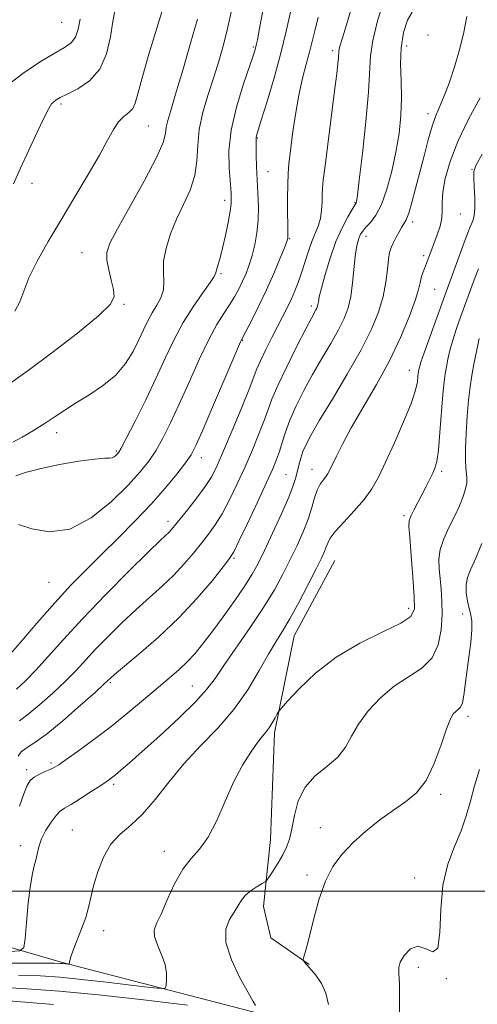
# Model space of a CAD drawing. Extents: x 2129800 to 2132700, y 287300 to 290200.
# Drawn here: x 2132120 to 2132234, y 289472 to 289717 of the extents above; entities that cross this region are included whole.
import ezdxf

# ---------------------------------------------------------------- set-up
doc = ezdxf.new("R2010")
doc.units = 0
doc.header["$MEASUREMENT"] = 0
for name, color, linetype, lineweight in [('BREAKLINE DTM HARD', 7, 'Continuous', 0), ('CONTOUR INDEX', 41, 'Continuous', 13), ('CONTOUR INTERMEDIATE', 44, 'Continuous', 0), ('GRID LINE', 7, 'Continuous', 0), ('SPOT ELEVATION DTM', 2, 'Continuous', 13)]:
    doc.layers.add(name, color=color, linetype=linetype, lineweight=lineweight)

msp = doc.modelspace()

# ---------------------------------------------------------------- linework, layer by layer
at = {"layer": 'BREAKLINE DTM HARD'}
for points in [[(2132198.95, 289582.45, 865.04), (2132188.73, 289563.61, 865.19), (2132183.84, 289539.47, 863.65), (2132182.86, 289512.86, 863.15), (2132181.15, 289496.18, 861.31), (2132182.95, 289488.38, 860.35), (2132192.55, 289481.68, 859.93)], [(2131957.48, 289503.76, 871.04), (2131972.16, 289511.72, 875.22), (2131995.92, 289510.67, 877.6), (2132066.65, 289499.6, 875.9), (2132101.75, 289490.66, 871.88), (2132130.62, 289482.28, 866.17), (2132178.17, 289469.99, 862.21), (2132242.7, 289454.37, 854.8), (2132276.65, 289448.83, 851.07), (2132316.83, 289442.18, 846.38), (2132355.31, 289434.39, 841.06), (2132387.01, 289427.14, 837.21), (2132411.93, 289418.17, 835.35)]]:
    msp.add_polyline3d(points, dxfattribs=at)
at = {"layer": 'CONTOUR INDEX', "flags": 128}
for points, elevation in [([(2132118.73, 289676.327), (2132120.555, 289680.205), (2132124.701, 289689.17), (2132126.44, 289692.845), (2132127.58, 289695.091), (2132128.279, 289696.217), (2132128.799, 289696.768), (2132129.413, 289697.221), (2132130.432, 289697.801), (2132132.174, 289698.67), (2132134.789, 289699.996), (2132137.74, 289701.99), (2132140.319, 289704.867), (2132141.996, 289708.691), (2132142.959, 289712.904), (2132143.576, 289716.795), (2132144.157, 289719.823)], 890), ([(2132119.981, 289591.408), (2132123.32, 289590.311), (2132127.749, 289589.561), (2132132.841, 289590.234), (2132138.153, 289593.023), (2132143.172, 289597.09), (2132147.369, 289601.213), (2132150.382, 289604.469), (2132152.521, 289607.13), (2132154.264, 289609.767), (2132156.025, 289612.879), (2132157.95, 289616.687), (2132160.119, 289621.34), (2132162.561, 289626.825), (2132165.091, 289632.48), (2132167.473, 289637.481), (2132169.519, 289641.22), (2132171.237, 289643.943), (2132172.681, 289646.11), (2132173.906, 289648.111), (2132174.965, 289650.059), (2132175.906, 289651.997), (2132176.773, 289653.976), (2132177.575, 289656.09), (2132178.311, 289658.443), (2132178.971, 289661.11), (2132179.49, 289664.057), (2132179.792, 289667.222), (2132179.833, 289670.54), (2132179.704, 289673.933), (2132179.527, 289677.322), (2132179.402, 289680.589), (2132179.33, 289683.465), (2132179.254, 289687.537), (2132179.278, 289687.842), (2132179.381, 289688.247), (2132180.575, 289692.132), (2132181.998, 289696.807), (2132183.741, 289702.725), (2132185.439, 289708.866), (2132186.805, 289714.378), (2132187.871, 289719.094)], 880), ([(2132120.273, 289521.212), (2132121.313, 289524.273), (2132122.158, 289526.344), (2132122.963, 289527.609), (2132123.948, 289528.442), (2132125.252, 289529.149), (2132126.678, 289529.776), (2132127.947, 289530.302), (2132128.925, 289530.771), (2132130.057, 289531.48), (2132131.933, 289532.79), (2132134.964, 289534.954), (2132138.846, 289537.798), (2132143.098, 289541.042), (2132147.289, 289544.413), (2132151.203, 289547.679), (2132157.595, 289553.072), (2132160.033, 289555.179), (2132162.118, 289557.141), (2132164.002, 289559.176), (2132165.944, 289561.559), (2132168.233, 289564.581), (2132171.026, 289568.375), (2132173.948, 289572.441), (2132176.498, 289576.123), (2132178.336, 289579.01), (2132179.795, 289581.668), (2132181.373, 289584.911), (2132183.406, 289589.25), (2132185.577, 289594.007), (2132187.405, 289598.203), (2132188.538, 289601.117), (2132189.145, 289603.06), (2132189.916, 289606.206), (2132190.395, 289607.899), (2132190.971, 289609.601), (2132191.724, 289611.36), (2132192.975, 289613.722), (2132195.107, 289617.356), (2132198.314, 289622.65), (2132202.022, 289628.85), (2132205.47, 289634.917), (2132208.052, 289640.044), (2132209.806, 289644.349), (2132210.93, 289648.177), (2132211.614, 289651.775), (2132212.018, 289654.975), (2132212.295, 289657.509), (2132212.584, 289659.222), (2132212.951, 289660.417), (2132213.451, 289661.51), (2132214.108, 289662.808), (2132214.84, 289664.178), (2132215.54, 289665.377), (2132216.135, 289666.287), (2132216.698, 289667.305), (2132217.336, 289668.951), (2132218.132, 289671.609), (2132219.066, 289675.102), (2132221.153, 289683.317), (2132222.202, 289687.297), (2132223.178, 289690.63), (2132224.058, 289693.089), (2132224.962, 289695.237), (2132226.044, 289697.837), (2132227.393, 289701.428), (2132228.831, 289705.677), (2132230.114, 289710.026), (2132231.067, 289714.071), (2132231.805, 289718.009)], 870), ([(2132197.3, 289471.769), (2132196.701, 289474.556), (2132195.556, 289477.009), (2132194.144, 289479.017), (2132191.421, 289482.203), (2132191.143, 289482.551), (2132191.016, 289482.753), (2132191.028, 289483.018), (2132191.517, 289484.658), (2132192.033, 289486.521), (2132192.769, 289489.429), (2132193.754, 289493.474), (2132195.012, 289498.078), (2132196.568, 289502.495), (2132198.454, 289506.159), (2132200.732, 289509.24), (2132203.473, 289512.091), (2132206.684, 289514.969), (2132210.128, 289517.749), (2132213.506, 289520.212), (2132216.57, 289522.289), (2132219.284, 289524.51), (2132221.664, 289527.557), (2132223.718, 289531.817), (2132225.428, 289536.489), (2132226.768, 289540.478), (2132227.741, 289542.962), (2132228.459, 289544.221), (2132229.063, 289544.807), (2132229.661, 289545.233), (2132230.231, 289545.847), (2132230.718, 289546.958), (2132231.096, 289548.809), (2132231.434, 289551.385), (2132231.832, 289554.604), (2132232.341, 289558.307), (2132232.828, 289562.006), (2132233.117, 289565.133), (2132233.081, 289567.305), (2132232.796, 289568.883), (2132232.389, 289570.413), (2132231.985, 289572.3), (2132231.708, 289574.39), (2132231.681, 289576.391), (2132232.015, 289578.153), (2132232.766, 289580.109), (2132233.977, 289582.834), (2132235.61, 289586.673)], 860), ([(2132067.556, 289470.97), (2132066.26, 289471.829), (2132064.194, 289472.974), (2132061.857, 289474.178), (2132059.9, 289475.154), (2132058.99, 289475.678), (2132059.849, 289475.756), (2132063.211, 289475.458), (2132087.948, 289473.08), (2132090.603, 289472.869), (2132092.3, 289472.848), (2132093.802, 289472.977), (2132095.444, 289473.178), (2132097.456, 289473.361), (2132100.149, 289473.444), (2132104.149, 289473.367), (2132110.166, 289473.075), (2132118.62, 289472.531), (2132128.783, 289471.758)], 860)]:
    msp.add_lwpolyline(points, dxfattribs=dict(at, elevation=elevation))
at = {"layer": 'CONTOUR INTERMEDIATE', "flags": 128}
for points, elevation in [([(2132119.322, 289603.547), (2132122.047, 289604.388), (2132125.652, 289605.379), (2132130.254, 289606.341), (2132135.063, 289607.149), (2132139.063, 289607.686), (2132141.509, 289607.893), (2132142.738, 289607.922), (2132143.358, 289607.982), (2132143.867, 289608.225), (2132144.332, 289608.591), (2132144.715, 289608.965), (2132145.046, 289609.374), (2132145.639, 289610.406), (2132146.879, 289612.792), (2132149.003, 289616.984), (2132151.659, 289622.332), (2132154.348, 289627.909), (2132156.699, 289632.972), (2132158.859, 289637.516), (2132161.102, 289641.72), (2132163.584, 289645.677), (2132165.974, 289649.121), (2132167.823, 289651.698), (2132168.822, 289653.209), (2132169.228, 289654.072), (2132169.438, 289654.855), (2132170.284, 289657.834), (2132170.914, 289660.3), (2132171.615, 289663.423), (2132172.277, 289666.697), (2132172.776, 289669.496), (2132173.025, 289671.356), (2132173.088, 289672.476), (2132173.065, 289673.216), (2132173.032, 289673.952), (2132172.959, 289675.102), (2132172.793, 289677.098), (2132172.546, 289680.268), (2132172.51, 289684.526), (2132173.043, 289689.68), (2132174.354, 289695.424), (2132176.046, 289700.978), (2132178.524, 289708.204), (2132179.015, 289709.75), (2132179.296, 289710.855), (2132179.586, 289712.2), (2132179.963, 289714.106), (2132180.471, 289716.804), (2132181.849, 289724.263)], 882), ([(2132119.107, 289644.573), (2132120.374, 289646.925), (2132121.318, 289649.574), (2132122.576, 289652.848), (2132124.635, 289656.988), (2132127.402, 289661.883), (2132130.637, 289667.332), (2132134.079, 289673.078), (2132137.383, 289678.64), (2132140.182, 289683.483), (2132142.222, 289687.195), (2132143.717, 289689.875), (2132144.991, 289691.744), (2132146.289, 289693.04), (2132147.517, 289694.046), (2132148.499, 289695.057), (2132149.156, 289696.431), (2132149.8, 289698.766), (2132150.841, 289702.724), (2132152.53, 289708.579), (2132154.493, 289715.064), (2132156.197, 289720.527)], 888), ([(2132119.524, 289550.337), (2132121.693, 289552.365), (2132124.318, 289555.065), (2132127.413, 289558.49), (2132131.202, 289562.732), (2132135.964, 289567.891), (2132141.739, 289573.873), (2132147.618, 289579.794), (2132152.453, 289584.576), (2132155.406, 289587.444), (2132157.573, 289589.502), (2132158.136, 289590.113), (2132158.925, 289591.062), (2132162.21, 289595.118), (2132164.502, 289598.028), (2132166.612, 289600.88), (2132168.205, 289603.371), (2132169.577, 289606.062), (2132171.182, 289609.728), (2132173.309, 289614.804), (2132175.595, 289620.356), (2132177.512, 289625.109), (2132179.482, 289630.179), (2132180.341, 289632.147), (2132181.637, 289634.836), (2132183.209, 289637.97), (2132187.159, 289645.691), (2132188.096, 289647.64), (2132188.96, 289649.602), (2132189.789, 289651.709), (2132190.613, 289654.075), (2132192.316, 289659.474), (2132193.183, 289661.962), (2132194.781, 289665.783), (2132195.333, 289667.615), (2132195.624, 289669.694), (2132195.731, 289671.815), (2132195.763, 289673.676), (2132195.829, 289675.201), (2132196.033, 289677.227), (2132196.479, 289680.822), (2132198.862, 289699.508), (2132199.388, 289703.733), (2132199.685, 289706.276), (2132199.824, 289707.734), (2132199.915, 289709.305), (2132200.011, 289709.951), (2132200.253, 289710.885), (2132200.789, 289712.673), (2132201.784, 289715.947), (2132203.308, 289721.011)], 876), ([(2132120.274, 289542.458), (2132122.372, 289543.995), (2132125.288, 289546.396), (2132128.603, 289549.349), (2132131.759, 289552.347), (2132134.367, 289555.024), (2132139.262, 289560.319), (2132142.34, 289563.496), (2132145.793, 289566.902), (2132149.338, 289570.233), (2132155.898, 289576.063), (2132158.786, 289578.792), (2132161.363, 289581.554), (2132163.643, 289584.256), (2132165.65, 289586.758), (2132167.426, 289589.006), (2132169.096, 289591.304), (2132170.804, 289594.042), (2132172.653, 289597.499), (2132174.592, 289601.504), (2132176.528, 289605.774), (2132178.366, 289610.025), (2132179.994, 289613.975), (2132181.295, 289617.341), (2132182.249, 289620.025), (2132183.223, 289622.66), (2132184.681, 289626.064), (2132186.903, 289630.72), (2132189.438, 289635.793), (2132191.655, 289640.113), (2132193.072, 289642.809), (2132194.197, 289644.856), (2132194.432, 289645.329), (2132194.595, 289645.769), (2132194.706, 289646.249), (2132194.808, 289646.903), (2132195.039, 289648.103), (2132195.559, 289650.283), (2132196.481, 289653.686), (2132197.732, 289657.79), (2132199.193, 289661.883), (2132200.73, 289665.36), (2132202.15, 289668.056), (2132203.248, 289669.912), (2132204.255, 289671.551), (2132204.341, 289671.918), (2132204.551, 289673.443), (2132205.01, 289677.226), (2132205.776, 289683.85), (2132206.631, 289691.822), (2132207.285, 289699.134), (2132207.789, 289708.196), (2132208.367, 289712.058), (2132209.587, 289716.889), (2132211.184, 289722.2)], 874), ([(2132118.612, 289611.87), (2132120.895, 289613.169), (2132123.77, 289614.839), (2132126.666, 289616.605), (2132129.179, 289618.264), (2132131.568, 289619.892), (2132134.26, 289621.639), (2132137.523, 289623.632), (2132141.007, 289625.925), (2132144.202, 289628.551), (2132146.716, 289631.494), (2132148.609, 289634.537), (2132150.055, 289637.413), (2132151.224, 289639.92), (2132152.267, 289642.112), (2132153.333, 289644.11), (2132154.497, 289646.022), (2132155.548, 289647.922), (2132156.204, 289649.871), (2132156.302, 289651.947), (2132156.159, 289654.28), (2132156.215, 289657.017), (2132156.814, 289660.242), (2132157.928, 289663.804), (2132159.433, 289667.487), (2132161.17, 289671.124), (2132162.814, 289674.723), (2132164.005, 289678.336), (2132164.523, 289682.018), (2132164.719, 289685.837), (2132165.087, 289689.865), (2132165.991, 289694.135), (2132167.291, 289698.533), (2132168.716, 289702.907), (2132170.041, 289707.144), (2132171.221, 289711.271), (2132172.256, 289715.351), (2132173.167, 289719.472)], 884), ([(2132119.946, 289533.674), (2132120.717, 289534.745), (2132121.931, 289535.655), (2132123.883, 289536.889), (2132126.894, 289539.048), (2132131.052, 289542.456), (2132135.513, 289546.334), (2132139.2, 289549.629), (2132141.322, 289551.557), (2132142.23, 289552.409), (2132142.942, 289553.119), (2132143.968, 289554.01), (2132150.064, 289559.078), (2132154.921, 289563.288), (2132159.998, 289568.082), (2132164.59, 289572.995), (2132168.362, 289577.451), (2132171.07, 289580.846), (2132172.643, 289582.895), (2132173.691, 289584.581), (2132174.995, 289587.204), (2132177.101, 289591.627), (2132179.606, 289596.947), (2132181.874, 289601.82), (2132183.424, 289605.246), (2132184.393, 289607.593), (2132185.078, 289609.573), (2132185.749, 289611.784), (2132186.58, 289614.386), (2132187.722, 289617.426), (2132189.282, 289620.92), (2132191.203, 289624.742), (2132193.381, 289628.735), (2132195.693, 289632.729), (2132197.924, 289636.519), (2132199.833, 289639.886), (2132201.245, 289642.725), (2132202.22, 289645.365), (2132202.884, 289648.245), (2132203.35, 289651.639), (2132203.993, 289658.215), (2132204.296, 289660.411), (2132204.618, 289661.877), (2132204.96, 289662.896), (2132205.343, 289663.725), (2132205.866, 289664.53), (2132206.651, 289665.455), (2132207.771, 289666.672), (2132209.12, 289668.47), (2132210.545, 289671.164), (2132211.908, 289674.94), (2132213.133, 289679.452), (2132214.158, 289684.226), (2132214.926, 289688.871), (2132215.407, 289693.352), (2132215.576, 289697.717), (2132215.461, 289702.003), (2132215.312, 289706.185), (2132215.43, 289710.223), (2132216.035, 289714.004), (2132217.02, 289717.117), (2132218.194, 289719.077)], 872), ([(2132116.861, 289700.551), (2132121.058, 289703.79), (2132125.284, 289706.592), (2132128.924, 289708.776), (2132131.512, 289710.274), (2132133.183, 289711.468), (2132134.218, 289712.855), (2132134.882, 289714.821), (2132135.361, 289717.32)], 892), ([(2132116.878, 289557.783), (2132120.324, 289561.824), (2132124.616, 289566.827), (2132129.047, 289571.863), (2132133.083, 289576.227), (2132136.871, 289580.113), (2132140.73, 289583.938), (2132144.874, 289588.016), (2132149.103, 289592.258), (2132153.113, 289596.473), (2132156.633, 289600.457), (2132159.517, 289603.966), (2132161.65, 289606.741), (2132163.048, 289608.774), (2132164.241, 289611.042), (2132165.891, 289614.771), (2132168.417, 289620.67), (2132173.688, 289633.037), (2132175.105, 289636.307), (2132175.926, 289638.057), (2132178.174, 289642.336), (2132179.966, 289645.864), (2132181.89, 289649.871), (2132183.698, 289653.934), (2132185.227, 289657.59), (2132186.341, 289660.364), (2132186.953, 289661.943), (2132187.19, 289662.646), (2132187.229, 289662.954), (2132187.194, 289664.237), (2132187.161, 289666.085), (2132187.128, 289669.112), (2132187.117, 289672.734), (2132187.152, 289676.164), (2132187.261, 289678.878), (2132187.48, 289681.397), (2132187.847, 289684.5), (2132188.389, 289688.722), (2132189.09, 289693.599), (2132189.92, 289698.418), (2132190.839, 289702.605), (2132191.757, 289706.133), (2132192.57, 289709.116), (2132193.228, 289711.735), (2132193.891, 289714.464), (2132194.771, 289717.846)], 878), ([(2132118.137, 289626.732), (2132122.414, 289629.741), (2132128.343, 289634.158), (2132134.707, 289639.103), (2132139.937, 289643.412), (2132142.855, 289646.259), (2132143.855, 289648.155), (2132143.724, 289649.949), (2132143.161, 289652.269), (2132142.514, 289654.859), (2132142.043, 289657.24), (2132142.024, 289659.186), (2132142.792, 289661.47), (2132144.697, 289665.118), (2132147.857, 289670.722), (2132151.458, 289677.149), (2132154.454, 289682.833), (2132156.077, 289686.602), (2132156.676, 289688.864), (2132156.882, 289690.423), (2132157.242, 289692.07), (2132157.972, 289694.553), (2132159.207, 289698.61), (2132160.984, 289704.599), (2132162.944, 289711.366), (2132164.632, 289717.377)], 886), ([(2132117.815, 289484.982), (2132120.325, 289485.089), (2132121.318, 289485.913), (2132121.643, 289488.161), (2132121.999, 289492.203), (2132122.468, 289497.074), (2132122.979, 289501.472), (2132123.47, 289504.423), (2132123.916, 289506.271), (2132124.299, 289507.688), (2132124.635, 289509.231), (2132125.069, 289511.005), (2132125.781, 289513.001), (2132126.875, 289515.157), (2132128.165, 289517.211), (2132129.392, 289518.849), (2132130.407, 289519.887), (2132131.515, 289520.658), (2132133.132, 289521.625), (2132135.504, 289523.105), (2132138.179, 289524.824), (2132140.537, 289526.365), (2132142.129, 289527.429), (2132143.214, 289528.206), (2132144.224, 289529.007), (2132145.581, 289530.148), (2132147.668, 289531.96), (2132150.855, 289534.78), (2132155.275, 289538.742), (2132160.099, 289543.18), (2132164.261, 289547.228), (2132167.03, 289550.31), (2132169.026, 289553.022), (2132171.201, 289556.253), (2132177.771, 289565.675), (2132181.137, 289570.69), (2132183.84, 289575.104), (2132185.978, 289579.001), (2132187.796, 289582.623), (2132189.484, 289586.157), (2132190.998, 289589.561), (2132192.24, 289592.734), (2132193.153, 289595.58), (2132193.855, 289598.018), (2132194.509, 289599.97), (2132195.231, 289601.396), (2132195.967, 289602.419), (2132196.615, 289603.199), (2132197.122, 289603.916), (2132197.619, 289604.836), (2132199.287, 289608.388), (2132200.803, 289611.42), (2132203.001, 289615.452), (2132209.271, 289626.239), (2132212.514, 289632.217), (2132215.274, 289638.003), (2132217.428, 289643.154), (2132218.92, 289647.224), (2132219.754, 289649.928), (2132220.159, 289651.624), (2132220.423, 289652.829), (2132220.78, 289653.984), (2132221.245, 289655.209), (2132221.78, 289656.547), (2132222.357, 289658.037), (2132224.47, 289663.615), (2132225.166, 289665.729), (2132225.607, 289667.751), (2132225.699, 289669.619), (2132225.669, 289671.636), (2132225.824, 289674.198), (2132226.441, 289677.616), (2132227.667, 289681.874), (2132229.618, 289686.874), (2132232.283, 289692.398), (2132235.146, 289697.759)], 868), ([(2132118.324, 289482.068), (2132124.973, 289482.049), (2132128.789, 289482.018), (2132130.427, 289481.985), (2132131.022, 289481.945), (2132132.365, 289481.789), (2132132.575, 289481.777), (2132132.666, 289481.865), (2132132.805, 289482.664), (2132133.072, 289483.657), (2132133.655, 289485.312), (2132135.757, 289490.576), (2132136.774, 289493.416), (2132137.479, 289495.952), (2132138.045, 289498.447), (2132138.735, 289501.306), (2132139.773, 289504.769), (2132141.219, 289508.423), (2132143.087, 289511.692), (2132145.379, 289514.212), (2132148.026, 289516.47), (2132150.944, 289519.167), (2132154.078, 289522.811), (2132157.49, 289527.142), (2132161.273, 289531.711), (2132165.445, 289536.175), (2132169.72, 289540.627), (2132173.737, 289545.272), (2132177.2, 289550.187), (2132180.073, 289554.954), (2132182.384, 289559.031), (2132184.213, 289562.103), (2132185.863, 289564.777), (2132187.687, 289567.887), (2132189.91, 289571.978), (2132192.232, 289576.43), (2132194.22, 289580.335), (2132195.55, 289583.009), (2132196.33, 289584.676), (2132196.774, 289585.785), (2132197.126, 289586.763), (2132197.743, 289587.936), (2132199.014, 289589.608), (2132201.161, 289591.967), (2132203.762, 289594.754), (2132206.228, 289597.595), (2132208.145, 289600.274), (2132209.778, 289603.194), (2132211.563, 289606.915), (2132213.778, 289611.74), (2132216.076, 289616.952), (2132217.953, 289621.576), (2132219.037, 289624.862), (2132219.498, 289626.958), (2132219.639, 289628.239), (2132219.715, 289629.044), (2132219.787, 289629.58), (2132219.865, 289630.02), (2132219.996, 289630.6), (2132220.363, 289631.808), (2132221.183, 289634.194), (2132222.594, 289638.103), (2132226.379, 289648.446), (2132231.201, 289661.714), (2132232.096, 289664.089), (2132232.679, 289665.546), (2132233.089, 289666.486), (2132233.434, 289667.308), (2132233.696, 289668.396), (2132233.826, 289670.127), (2132233.797, 289672.694), (2132233.676, 289675.536), (2132233.551, 289677.908), (2132233.57, 289679.392), (2132234.117, 289680.897), (2132235.637, 289683.663)], 866), ([(2132120.037, 289479.058), (2132125.468, 289478.847), (2132130.429, 289478.509), (2132135.752, 289478.002), (2132141.924, 289477.318), (2132148.05, 289476.595), (2132152.891, 289476.008), (2132155.56, 289475.718), (2132156.575, 289475.846), (2132156.808, 289476.501), (2132156.944, 289477.756), (2132156.939, 289479.533), (2132156.56, 289481.716), (2132155.691, 289484.157), (2132154.67, 289486.577), (2132153.947, 289488.665), (2132153.88, 289490.275), (2132154.455, 289491.924), (2132155.565, 289494.295), (2132157.101, 289497.809), (2132158.942, 289501.834), (2132160.962, 289505.478), (2132163.053, 289508.151), (2132165.178, 289510.483), (2132167.316, 289513.406), (2132169.455, 289517.567), (2132171.599, 289522.461), (2132173.761, 289527.295), (2132175.921, 289531.408), (2132177.932, 289534.661), (2132179.615, 289537.044), (2132180.852, 289538.617), (2132181.765, 289539.709), (2132182.537, 289540.717), (2132183.303, 289541.927), (2132184.005, 289543.171), (2132184.538, 289544.171), (2132184.909, 289544.813), (2132185.579, 289545.638), (2132187.121, 289547.354), (2132189.982, 289550.424), (2132194.098, 289554.34), (2132199.278, 289558.347), (2132205.186, 289561.819), (2132210.912, 289564.632), (2132215.398, 289566.791), (2132217.881, 289568.449), (2132218.762, 289570.367), (2132218.736, 289573.454), (2132218.401, 289578.228), (2132217.982, 289583.63), (2132217.608, 289588.211), (2132217.4, 289590.922), (2132217.448, 289592.335), (2132217.835, 289593.423), (2132218.599, 289594.954), (2132220.696, 289598.932), (2132221.707, 289600.893), (2132222.592, 289602.657), (2132223.323, 289604.152), (2132223.891, 289605.442), (2132224.342, 289607.126), (2132224.74, 289609.936), (2132225.136, 289614.286), (2132225.864, 289623.808), (2132226.159, 289626.913), (2132226.435, 289628.979), (2132226.737, 289630.676), (2132227.112, 289632.566), (2132227.621, 289634.78), (2132228.329, 289637.342), (2132229.269, 289640.243), (2132230.363, 289643.341), (2132233.649, 289652.337), (2132234.708, 289655.115)], 864), ([(2132179.167, 289471.518), (2132178.545, 289472.52), (2132177.277, 289474.713), (2132175.249, 289478.411), (2132173.119, 289482.89), (2132171.743, 289487.167), (2132171.721, 289490.474), (2132172.639, 289492.906), (2132173.828, 289494.771), (2132175.632, 289497.716), (2132176.669, 289498.969), (2132178.075, 289500.135), (2132179.583, 289501.138), (2132180.818, 289501.872), (2132181.531, 289502.311), (2132181.983, 289502.759), (2132182.56, 289503.598), (2132183.54, 289505.091), (2132184.759, 289507.018), (2132185.946, 289509.037), (2132186.889, 289510.93), (2132187.618, 289512.96), (2132188.225, 289515.515), (2132188.847, 289518.824), (2132189.807, 289522.481), (2132191.477, 289525.927), (2132194.048, 289528.748), (2132197.008, 289531.131), (2132199.665, 289533.411), (2132201.547, 289535.874), (2132203.049, 289538.601), (2132204.784, 289541.626), (2132207.227, 289544.915), (2132210.285, 289548.186), (2132213.73, 289551.09), (2132220.586, 289555.594), (2132223.164, 289558.132), (2132224.723, 289561.418), (2132225.452, 289565.164), (2132225.667, 289568.913), (2132225.639, 289572.296), (2132225.465, 289575.29), (2132225.195, 289577.953), (2132224.912, 289580.37), (2132224.822, 289582.705), (2132225.162, 289585.145), (2132226.081, 289587.821), (2132227.376, 289590.629), (2132228.755, 289593.413), (2132229.967, 289596.023), (2132230.914, 289598.344), (2132231.538, 289600.271), (2132231.809, 289601.753), (2132231.824, 289602.973), (2132231.574, 289605.581), (2132231.49, 289607.528), (2132231.509, 289610.327), (2132231.67, 289614.126), (2132231.944, 289618.39), (2132232.285, 289622.41), (2132232.66, 289625.68), (2132233.091, 289628.49), (2132233.609, 289631.332), (2132234.229, 289634.532), (2132234.88, 289637.752)], 862), ([(2132215.008, 289468.181), (2132215.077, 289472.865), (2132215.04, 289476.952), (2132214.882, 289479.472), (2132214.839, 289480.942), (2132215.213, 289482.248), (2132216.221, 289483.99), (2132217.754, 289485.616), (2132219.62, 289486.289), (2132221.602, 289485.6), (2132223.382, 289484.863), (2132224.616, 289485.82), (2132225.118, 289489.668), (2132225.326, 289495.414), (2132225.836, 289501.519), (2132227.066, 289506.755), (2132228.736, 289511.15), (2132230.387, 289515.045), (2132231.679, 289518.746), (2132232.727, 289522.436), (2132233.765, 289526.265), (2132234.951, 289530.29)], 858), ([(2132115.102, 289476.067), (2132122.128, 289475.679), (2132130.275, 289475.052), (2132139.953, 289474.123), (2132151.152, 289472.89), (2132162.188, 289471.594)], 862)]:
    msp.add_lwpolyline(points, dxfattribs=dict(at, elevation=elevation))
at = {"layer": 'GRID LINE', "flags": 128}
msp.add_lwpolyline([(2132500, 289500), (2130000, 289500)], dxfattribs=at)
at = {"layer": 'SPOT ELEVATION DTM'}
for p in [(2132130.79, 289716.56, 893.1), (2132222.15, 289713.37, 871.8), (2132178.55, 289710.39, 882.2), (2132198.34, 289709.53, 876.4), (2132216.79, 289710.63, 871.4), (2132130.59, 289696.2, 889.7), (2132222.13, 289693.82, 870.5), (2132152.37, 289690.73, 887.1), (2132179.59, 289687.75, 879.9), (2132182.28, 289679.34, 879.1), (2132233.09, 289679.9, 866.1), (2132123.36, 289676.43, 889.5), (2132171.45, 289672.19, 882.5), (2132203.94, 289671.57, 874.1), (2132218.34, 289666.8, 869.6), (2132230.21, 289668.78, 867.2), (2132187.61, 289662.62, 877.9), (2132206.69, 289663.2, 871.4), (2132135.84, 289659.1, 886.8), (2132221.05, 289658.41, 868.3), (2132170.52, 289653.91, 881.8), (2132223.78, 289650.03, 867.1), (2132146.34, 289646.26, 885.8), (2132193.07, 289645.85, 874.4), (2132175.91, 289637.32, 877.9), (2132217.46, 289629.79, 866.7), (2132129.51, 289614.29, 883.5), (2132144.45, 289609.74, 882.2), (2132165.59, 289608.01, 877.4), (2132193.25, 289605.16, 868.7), (2132186.77, 289603.79, 870.9), (2132225.53, 289604.63, 863.7), (2132216.16, 289593.61, 864.3), (2132157.27, 289592.18, 876.5), (2132173.73, 289582.95, 871.8), (2132127.59, 289576.97, 879.1), (2132217.33, 289570.52, 864.5), (2132230.8, 289569.07, 860.6), (2132142.89, 289551.99, 871.8), (2132163.34, 289551.11, 868.9), (2132232.13, 289543.55, 859.6), (2132128.13, 289531.96, 870.3), (2132122.04, 289530.25, 870.4), (2132143.75, 289526.65, 867.7), (2132225.29, 289524.13, 859.7), (2132133.47, 289515.22, 866.9), (2132195.33, 289515.83, 860.5), (2132120.53, 289511.3, 868.6), (2132156.36, 289509.89, 864.6), (2132191.95, 289504.01, 860.2), (2132218.83, 289503.28, 858.9), (2132141.27, 289490.11, 865.4), (2132219.73, 289481.03, 857.5), (2132226.74, 289478.15, 857.9)]:
    msp.add_point(p, dxfattribs=at)

doc.saveas('drawing.dxf')
